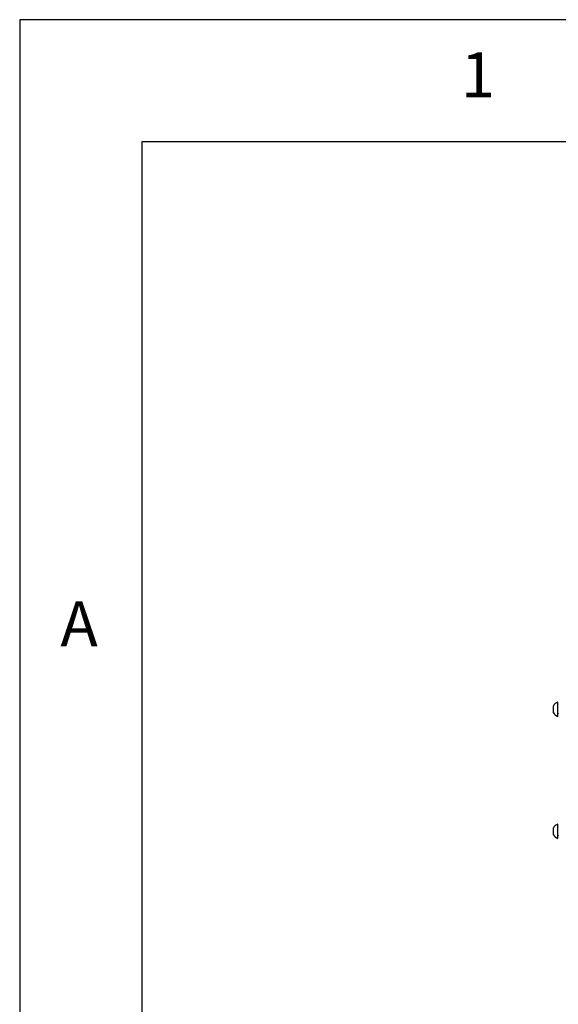
# Model space of a CAD drawing. Extents: x 5 to 292, y 5 to 205.
# Drawn here: x 5 to 27, y 165 to 205 of the extents above; entities that cross this region are included whole.
import ezdxf

# ---------------------------------------------------------------- set-up
doc = ezdxf.new("R2010")
doc.units = 0
doc.layers.get('0').update_dxf_attribs({"linetype": 'CONTINUOUS'})
doc.styles.add('SLDTEXTSTYLE0', font='TXT', dxfattribs={"width": 0.75})

msp = doc.modelspace()

# ---------------------------------------------------------------- linework, layer by layer
at = {"color": 7, "linetype": 'CONTINUOUS'}
for p, q in [((292, 205), (5, 205)), ((5, 205), (5, 5)), ((287, 200), (10, 200)), ((10, 200), (10, 10)), ((26.87669, 176.75715), (26.87669, 176.89022)), ((26.87669, 176.59855), (26.87669, 176.75715)), ((27.06002, 177.03605), (27.04736, 177.03605)), ((27.04736, 176.76991), (27.04736, 177.03605)), ((27.04736, 176.45272), (27.04736, 176.76991)), ((27.06002, 176.76991), (27.06002, 177.03605)), ((27.06002, 176.45272), (27.06002, 176.76991)), ((27.04736, 176.45272), (27.06002, 176.45272)), ((26.87669, 171.59855), (26.87669, 171.89022)), ((27.06002, 172.03605), (27.04736, 172.03605)), ((27.04736, 171.45272), (27.04736, 172.03605)), ((27.06002, 171.45272), (27.06002, 172.03605)), ((27.04736, 171.45272), (27.06002, 171.45272))]:
    msp.add_line(p, q, dxfattribs=at)
for centre, radius, start, end in [((27.14895, 176.74439), 0.30885, 109.20311, 151.82415), ((27.07336, 176.92439), 0.01333, 180, 270), ((27.14895, 176.74439), 0.30885, 208.17585, 250.79689), ((27.07336, 176.56439), 0.01333, 90, 180), ((27.14895, 171.74439), 0.30885, 109.20311, 151.82415), ((27.07336, 171.92439), 0.01333, 180, 270), ((27.14895, 171.74439), 0.30885, 208.17585, 250.79689), ((27.07336, 171.56439), 0.01333, 90, 180)]:
    msp.add_arc(centre, radius, start, end, dxfattribs=at)

# ---------------------------------------------------------------- texts
at = {"color": 7, "linetype": 'CONTINUOUS', "char_height": 1.85208, "attachment_point": 1, "style": 'SLDTEXTSTYLE0'}
for s, insert in [('1', (23.08334, 203.66802)), ('A', (6.66667, 181.16802))]:
    msp.add_mtext(s, dxfattribs=dict(at, insert=insert))

doc.saveas('drawing.dxf')
